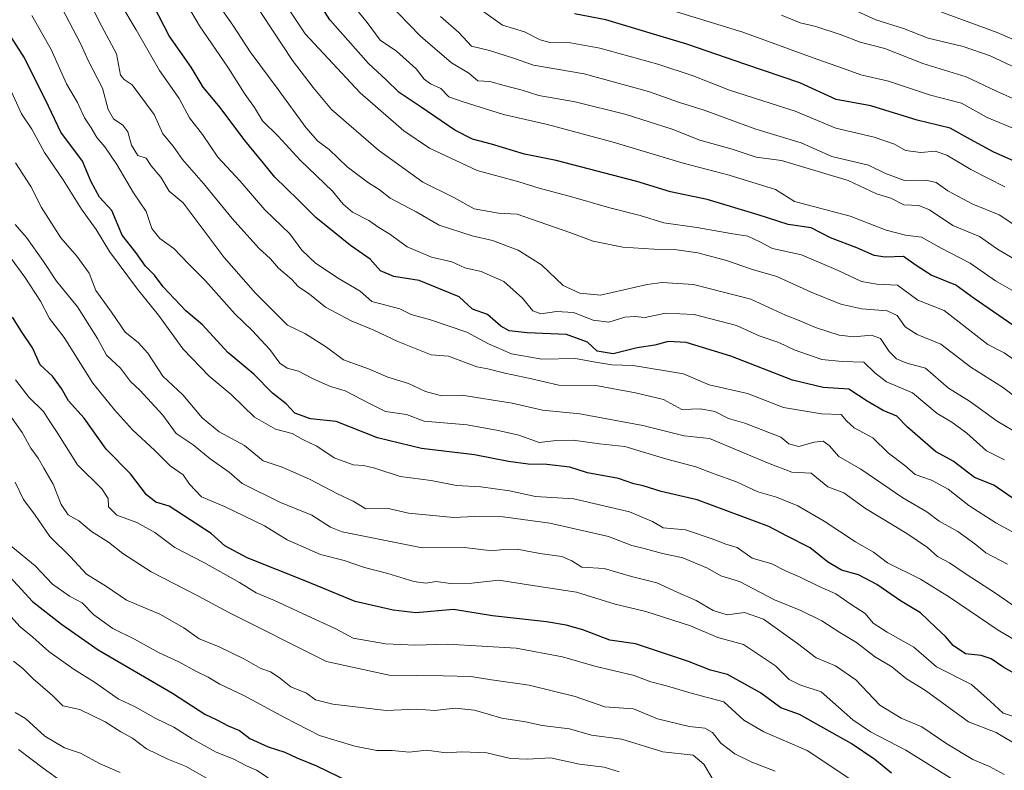
# Model space of a CAD drawing. Units: metres. Extents: x 671972 to 675442, y 4742147 to 4744543.
# Drawn here: x 672130 to 672384, y 4743498 to 4743692 of the extents above; entities that cross this region are included whole.
import ezdxf

# ---------------------------------------------------------------- set-up
doc = ezdxf.new("R2010")
doc.units = ezdxf.units.M
doc.header["$MEASUREMENT"] = 0
doc.layers.add('Curva de nivel maestra', color=30, linetype='Continuous', lineweight=30)
doc.layers.add('Curva de nivel normal', color=30, linetype='Continuous', lineweight=0)

msp = doc.modelspace()

# ---------------------------------------------------------------- linework, layer by layer
at = {"layer": 'Curva de nivel maestra', "color": 30, "linetype": 'Continuous', "lineweight": 30, "flags": 128}
for points, elevation in [([(672388.0899999999, 4743612.370100001), (672376.6799999997, 4743620.1501), (672371.9600000001, 4743623.6601), (672365.5800000001, 4743626.2501), (672361.7599999999, 4743628.7301), (672358.4299999997, 4743631.040100001), (672353.7000000002, 4743630.8301), (672350.8799999999, 4743631.2601), (672346.3600000005, 4743633.2501), (672339.6399999997, 4743635.880100001), (672334.6399999997, 4743638.440099999), (672328.6600000003, 4743639.270099999), (672320.9000000004, 4743641.8301), (672307.7100000001, 4743645.800100001), (672298.2599999999, 4743647.7401), (672289.6100000005, 4743650.450099999), (672268.7100000001, 4743655.8201), (672260.5700000003, 4743657.4801), (672252.04, 4743660.0601), (672247.1299999999, 4743661.350099999), (672242.5899999999, 4743663.670100001), (672233.9199999999, 4743669.620100001), (672228.1799999997, 4743673.390100001), (672224.8499999996, 4743676.640100001), (672220.3200000003, 4743680.880100001), (672210.2699999996, 4743692.200099999), (672205.6900000004, 4743699.600099999)], 1200), ([(672386.5, 4743568.7401), (672381.7800000003, 4743571.940099999), (672376.7699999996, 4743573.9101), (672371.2400000002, 4743578.1501), (672366.7199999997, 4743580.6601), (672359.4500000002, 4743586.950099999), (672356.7300000006, 4743589.8201), (672353.2000000002, 4743591.2301), (672349.0300000003, 4743593.6601), (672344.3600000005, 4743596.780099999), (672337.7300000006, 4743597.190099999), (672329.8200000003, 4743599.110099999), (672313.8799999999, 4743605.300100001), (672302.3499999996, 4743608.850099999), (672297.7000000002, 4743609.120100001), (672294.2199999997, 4743608.170100001), (672289.6600000003, 4743607.4101), (672283.5099999999, 4743605.9001), (672279.3600000005, 4743606.550100001), (672276.8499999996, 4743608.870100001), (672271.4500000002, 4743610.920100001), (672261.2199999997, 4743611.290100001), (672256.5800000001, 4743611.850099999), (672254.4500000002, 4743613.0601), (672251.04, 4743616.0601), (672247.1699999999, 4743617.4001), (672243.7300000006, 4743620.5801), (672233.3399999999, 4743624.800100001), (672226.7999999998, 4743625.850099999), (672223.3899999997, 4743627.340100001), (672220.7000000002, 4743630.360099999), (672215.6500000004, 4743633.9101), (672206.6900000004, 4743641.110099999), (672202.1299999999, 4743645.6801), (672196.0899999999, 4743651.530099999), (672193.2100000001, 4743655.170100001), (672188.3499999996, 4743661.020099999), (672182.0199999996, 4743669.550100001), (672177.6100000005, 4743674.780099999), (672174.4900000002, 4743679.940099999), (672168.8200000003, 4743688.0001), (672164.8099999997, 4743695.720100001)], 1175), ([(672391.2999999998, 4743653.7301), (672381.7400000002, 4743657.9801), (672375.7100000001, 4743661.2401), (672370.4600000001, 4743664.2301), (672361.9800000006, 4743666.2601), (672349.9800000006, 4743669.920100001), (672341.0199999996, 4743671.590100001), (672331.6799999997, 4743675.9301), (672317.7400000002, 4743680.630100001), (672302.4800000006, 4743685.920100001), (672281.5800000001, 4743692.1501), (672273.4600000001, 4743693.7301)], 1225), ([(672392, 4743520.530099999), (672384.3700000001, 4743524.9101), (672381.0700000003, 4743527.140100001), (672378.5199999996, 4743527.9901), (672374.4900000002, 4743528.370100001), (672371.2599999999, 4743530.550100001), (672369.2999999998, 4743532.920100001), (672366.7699999996, 4743535.200099999), (672362.8300000001, 4743539.0001), (672357.7000000002, 4743542.130100001), (672351.5899999999, 4743546.280099999), (672346.8700000001, 4743548.780099999), (672342.4500000002, 4743550.0101), (672338.8399999999, 4743552.170100001), (672334.3799999999, 4743555.7601), (672328.2599999999, 4743558.860099999), (672323.7100000001, 4743561.290100001), (672305.1600000003, 4743568.1801), (672295.8700000001, 4743570.360099999), (672291.2599999999, 4743571.790100001), (672288.8200000003, 4743572.300100001), (672284.8200000003, 4743573.6601), (672276.8799999999, 4743575.1601), (672272.3099999997, 4743576.590100001), (672266.3600000005, 4743577.3101), (672261.5599999997, 4743577.370100001), (672256.4199999999, 4743578.0601), (672247.6500000004, 4743579.770099999), (672233.9800000006, 4743581.420100001), (672222.6500000004, 4743584.2401), (672211.9800000006, 4743588.390100001), (672205.2800000003, 4743589.130100001), (672201.2800000003, 4743590.5701), (672199.0099999999, 4743592.960100001), (672195.4600000001, 4743595.7301), (672190.6699999999, 4743600.620100001), (672183.9600000001, 4743606.2401), (672177.4299999997, 4743613.380100001), (672173.0800000001, 4743617.020099999), (672167.25, 4743623.170100001), (672165.0300000003, 4743626.220100001), (672162.6600000003, 4743628.5801), (672160.1699999999, 4743632.100099999), (672156.6500000004, 4743636.5801), (672154, 4743642.940099999), (672150.79, 4743646.390100001), (672148.7100000001, 4743650.3101), (672146.3899999997, 4743655.6501), (672140.8499999996, 4743663.120100001), (672137.6500000004, 4743669.9101), (672131.4400000004, 4743682.370100001), (672127.1100000005, 4743689.030099999)], 1150), ([(672355.3799999999, 4743497.590100001), (672351.0499999998, 4743501.1501), (672344.9600000001, 4743505.2501), (672331.5800000001, 4743512.700099999), (672326.7800000003, 4743514.420100001), (672321.5, 4743518.290100001), (672312.9800000006, 4743523.040100001), (672308.6399999997, 4743524.190099999), (672302.9500000002, 4743526.4301), (672289.2599999999, 4743531.0001), (672282.6399999997, 4743531.9301), (672275.6500000004, 4743534.600099999), (672271.3099999997, 4743535.770099999), (672266.2199999997, 4743536.700099999), (672252.2699999996, 4743538.2301), (672242.2199999997, 4743539.8301), (672232.4900000002, 4743539.0001), (672226.6799999997, 4743539.710100001), (672216.8799999999, 4743541.950099999), (672204.0899999999, 4743547.1501), (672188.9400000004, 4743553.170100001), (672183.2100000001, 4743556.3301), (672179.6900000004, 4743559.460100001), (672168.7999999998, 4743566.5801), (672165.4000000004, 4743567.610099999), (672162.9299999997, 4743569.4901), (672158.8600000005, 4743574.860099999), (672152.5300000003, 4743581.280099999), (672146.8899999997, 4743589.280099999), (672142.8200000003, 4743593.770099999), (672141.0300000003, 4743596.940099999), (672138.6900000004, 4743600.1501), (672135.4699999997, 4743603.040100001), (672133.4800000006, 4743607.420100001), (672130.6399999997, 4743611.630100001), (672128.3300000001, 4743615.350099999)], 1125), ([(672121.7699999996, 4743554.5801), (672133.5199999996, 4743541.940099999), (672141.0199999996, 4743536.090100001), (672150.4699999997, 4743529.4001), (672169.6399999997, 4743518.2501), (672178.0499999998, 4743512.840100001), (672181.0899999999, 4743511.390100001), (672184.0499999998, 4743509.8301), (672186.9900000002, 4743508.600099999), (672189.6200000001, 4743506.540100001), (672194.3799999999, 4743504.4101), (672198.7000000002, 4743503.0001), (672201.8099999997, 4743501.5101), (672206.8499999996, 4743499.460100001), (672218.0800000001, 4743494.020099999)], 1100)]:
    msp.add_lwpolyline(points, dxfattribs=dict(at, elevation=elevation))
at = {"layer": 'Curva de nivel normal', "color": 30, "linetype": 'Continuous', "lineweight": 0, "flags": 128}
for points, elevation in [([(672384.5700000003, 4743578.520099999), (672379.8600000005, 4743580.8101), (672374.8099999997, 4743585.4301), (672370.9600000001, 4743588.2501), (672367.1799999997, 4743590.4901), (672360.79, 4743595.8201), (672354.0199999996, 4743598.6601), (672351.0099999999, 4743600.960100001), (672348.1699999999, 4743603.770099999), (672342.6399999997, 4743603.920100001), (672337.4000000004, 4743604.460100001), (672330.2000000002, 4743606.950099999), (672326.2599999999, 4743608.8201), (672321.1500000004, 4743610.5601), (672315.2800000003, 4743613.220100001), (672304.3499999996, 4743616.0601), (672297.0099999999, 4743616.370100001), (672291.75, 4743615.2401), (672289, 4743615.550100001), (672286.4900000002, 4743615.380100001), (672282.3099999997, 4743614.110099999), (672278.2699999996, 4743614.610099999), (672273.2599999999, 4743616.540100001), (672268.8600000005, 4743616.850099999), (672264.8300000001, 4743616.200099999), (672262.7000000002, 4743617.040100001), (672260.0199999996, 4743620.300100001), (672255.2000000002, 4743624.620100001), (672249.3899999997, 4743627.1601), (672245.2000000002, 4743628.090100001), (672241.8399999999, 4743629.640100001), (672236.5899999999, 4743630.860099999), (672230.29, 4743633.5601), (672225.8399999999, 4743636.780099999), (672222.9600000001, 4743638.5001), (672220.3799999999, 4743640.300100001), (672216.1600000003, 4743642.520099999), (672213.7800000003, 4743644.5801), (672210.9800000006, 4743647.9101), (672202.6600000003, 4743655.920100001), (672196.9900000002, 4743662.1601), (672192.9199999999, 4743666.040100001), (672190.8200000003, 4743669.520099999), (672188.4299999997, 4743672.9101), (672183.9500000002, 4743679.9801), (672176.6699999999, 4743690.610099999), (672166, 4743708.9101)], 1180), ([(672197.5599999997, 4743698.200099999), (672203.9500000002, 4743688.5801), (672218.1600000003, 4743673.350099999), (672229.3700000001, 4743663.5001), (672236.0599999997, 4743659.0001), (672248.3200000003, 4743653.2601), (672259.0899999999, 4743650.360099999), (672264.4000000004, 4743648.6601), (672273.0199999996, 4743646.390100001), (672282.6399999997, 4743643.610099999), (672290.4600000001, 4743641.6501), (672296.5700000003, 4743639.7601), (672305.1200000001, 4743638.5701), (672313.8499999996, 4743636.940099999), (672318.29, 4743636.3101), (672321.2000000002, 4743634.9101), (672324.6500000004, 4743633.110099999), (672332.1100000005, 4743631.470100001), (672341.6100000005, 4743627.390100001), (672347.5899999999, 4743624.590100001), (672351.5800000001, 4743623.920100001), (672356.8700000001, 4743623.6601), (672362.1900000004, 4743619.800100001), (672368.9199999999, 4743617.0601), (672380.2400000002, 4743608.290100001), (672384.4100000003, 4743606.1601), (672387.2699999996, 4743604.1501)], 1195), ([(672386.4299999997, 4743622.370100001), (672382.1699999999, 4743624.780099999), (672375.6699999999, 4743629.280099999), (672368.2100000001, 4743633.1501), (672363.1299999999, 4743636.020099999), (672358.9800000006, 4743636.5101), (672353.9699999997, 4743637.8101), (672344.6399999997, 4743641.420100001), (672330.3399999999, 4743645.280099999), (672325.4299999997, 4743648.370100001), (672313.4400000004, 4743652.050100001), (672301.5899999999, 4743655.1601), (672283.5, 4743660.600099999), (672266.4800000006, 4743665.100099999), (672255.1299999999, 4743667.7601), (672244.7699999996, 4743670.9801), (672241.0199999996, 4743672.280099999), (672238.9600000001, 4743674.4301), (672236.2800000003, 4743675.600099999), (672234.6500000004, 4743676.8101), (672232.5599999997, 4743679.550100001), (672227.5, 4743684.110099999), (672223.29, 4743686.960100001), (672219.9699999997, 4743691.5101), (672213.6500000004, 4743699.200099999)], 1205), ([(672388.75, 4743663.350099999), (672380.0300000003, 4743666.9801), (672373.4000000004, 4743670.6801), (672365.4400000004, 4743672.720100001), (672354.5800000001, 4743676.370100001), (672347.4000000004, 4743677.950099999), (672342.9699999997, 4743679.640100001), (672336.0700000003, 4743682.0101), (672317, 4743688.9801), (672283.5700000003, 4743699.3201)], 1230), ([(672385.2999999998, 4743551.600099999), (672379.7199999997, 4743554.520099999), (672376.8899999997, 4743556.850099999), (672372.4500000002, 4743559.9901), (672367.6299999999, 4743562.6801), (672364.4400000004, 4743565.110099999), (672358.29, 4743568.670100001), (672347.4600000001, 4743576.0801), (672341.7800000003, 4743579.4001), (672339.2699999996, 4743582.220100001), (672337.7100000001, 4743583.3301), (672335.3499999996, 4743583.120100001), (672331.4100000003, 4743581.970100001), (672328.8399999999, 4743582.610099999), (672326.7599999999, 4743584.380100001), (672317.4800000006, 4743588.020099999), (672313.2400000002, 4743589.1801), (672309.75, 4743591.030099999), (672306.04, 4743591.6601), (672301.2400000002, 4743591.520099999), (672296.4699999997, 4743594.0801), (672289.2000000002, 4743595.8201), (672279.0199999996, 4743597.7401), (672269.4800000006, 4743597.8201), (672262.0800000001, 4743599.4901), (672255.4600000001, 4743600.860099999), (672251.0700000003, 4743602.050100001), (672248.2800000003, 4743602.5601), (672240.9800000006, 4743605.300100001), (672236.4600000001, 4743605.600099999), (672227.8399999999, 4743609.0801), (672221.5, 4743612.110099999), (672215.8399999999, 4743614.440099999), (672209.1799999997, 4743617.950099999), (672205.0099999999, 4743621.290100001), (672202.1600000003, 4743623.2601), (672200.4600000001, 4743625.0601), (672197.0800000001, 4743628.020099999), (672194.9400000004, 4743630.4301), (672192, 4743633.1601), (672185.0999999996, 4743640.840100001), (672177.7199999997, 4743649.920100001), (672172.2800000003, 4743656.100099999), (672169.8399999999, 4743659.5801), (672167.1699999999, 4743662.710100001), (672164.9299999997, 4743667.7601), (672159.2800000003, 4743675.4001), (672157.1600000003, 4743676.7301), (672156.2599999999, 4743677.860099999), (672155.1900000004, 4743683.370100001), (672151.4199999999, 4743690.420100001), (672148.1900000004, 4743696.940099999)], 1165), ([(672389.0599999997, 4743558.550100001), (672382.2800000003, 4743562.2601), (672375.3399999999, 4743566.720100001), (672369.9900000002, 4743570.960100001), (672365.6399999997, 4743573.2401), (672361.4900000002, 4743574.7401), (672358.7599999999, 4743577.030099999), (672354.5800000001, 4743580.200099999), (672350.5599999997, 4743584.210100001), (672345.75, 4743586.7401), (672343.7100000001, 4743588.630100001), (672342.3099999997, 4743590.190099999), (672337.2599999999, 4743590.390100001), (672327.4199999999, 4743592.050100001), (672318.1799999997, 4743595.640100001), (672308.2800000003, 4743597.9001), (672301.6399999997, 4743600.7301), (672288.6399999997, 4743602.870100001), (672283.1600000003, 4743603.0801), (672278.3899999997, 4743603.790100001), (672273.7599999999, 4743604.6501), (672265.0099999999, 4743604.550100001), (672257.2300000006, 4743605.9301), (672251.2699999996, 4743608.520099999), (672245.6399999997, 4743611.460100001), (672236.3099999997, 4743614.670100001), (672231.3099999997, 4743616.040100001), (672228.3700000001, 4743617.5101), (672221.1799999997, 4743619.450099999), (672218.1200000001, 4743622.110099999), (672212.75, 4743625.2501), (672206.6200000001, 4743629.280099999), (672203.0800000001, 4743632.6801), (672199.9400000004, 4743636.880100001), (672193.5, 4743643.100099999), (672187.1799999997, 4743650.460100001), (672181.3700000001, 4743656.700099999), (672177.4199999999, 4743662.5701), (672174.0899999999, 4743666.8301), (672171.3700000001, 4743671.8301), (672166.3399999999, 4743679.120100001), (672160.2999999998, 4743689.600099999), (672156.0999999996, 4743696.630100001)], 1170), ([(672394.5, 4743589.450099999), (672383.9900000002, 4743597.280099999), (672375.8700000001, 4743602.4901), (672368.0800000001, 4743608.360099999), (672361.9800000006, 4743610.9301), (672358.8899999997, 4743612.840100001), (672356.8399999999, 4743615.780099999), (672354.2699999996, 4743617.020099999), (672347.7199999997, 4743617.530099999), (672342.2999999998, 4743618.7601), (672334.6399999997, 4743621.790100001), (672325.7699999996, 4743625.850099999), (672319.4699999997, 4743627.670100001), (672312.7599999999, 4743629.9901), (672305.2999999998, 4743631.960100001), (672299.2999999998, 4743632.860099999), (672293.9699999997, 4743632.920100001), (672285.9800000006, 4743633.4901), (672278.29, 4743634.9901), (672272.2699999996, 4743637.2601), (672258.7000000002, 4743641.960100001), (672253.8799999999, 4743642.200099999), (672247.54, 4743643.350099999), (672242.3300000001, 4743646.3201), (672234.3099999997, 4743650.2501), (672222.9000000004, 4743658.5001), (672210.75, 4743669.0101), (672206.04, 4743674.710100001), (672200.6799999997, 4743681.700099999), (672190.1799999997, 4743697.710100001)], 1190), ([(672389.9100000003, 4743628.700099999), (672382.7100000001, 4743632.9101), (672378.0700000003, 4743636.200099999), (672371.1900000004, 4743639.0801), (672365.1799999997, 4743643.0801), (672362.4000000004, 4743644.1801), (672358.5, 4743644.4001), (672355.1399999997, 4743646.0801), (672351.4900000002, 4743647.2501), (672344.1200000001, 4743650.6501), (672326.9299999997, 4743655.870100001), (672320.3899999997, 4743656.720100001), (672314.2300000006, 4743658.790100001), (672305.8200000003, 4743661.0701), (672298.6799999997, 4743663.9001), (672286.8200000003, 4743667.7401), (672273.6500000004, 4743670.9901), (672264.2400000002, 4743672.590100001), (672260, 4743674.0101), (672255.3499999996, 4743675.1801), (672251.6399999997, 4743676.210100001), (672248.5199999996, 4743676.4101), (672246.1600000003, 4743678.370100001), (672241.7300000006, 4743681.0701), (672233.6900000004, 4743687.960100001), (672224.9800000006, 4743696.920100001)], 1210), ([(672390.8099999997, 4743685.3301), (672382.5999999996, 4743688.880100001), (672364.5599999997, 4743695.5001)], 1245), ([(672394.4000000004, 4743527.700099999), (672382.9299999997, 4743534.550100001), (672370.3700000001, 4743543.0101), (672362.8799999999, 4743547.670100001), (672354.3200000003, 4743551.940099999), (672350.6900000004, 4743554.640100001), (672346.04, 4743557.3201), (672337.9900000002, 4743562.6601), (672331.1500000004, 4743566.6601), (672325.6600000003, 4743568.890100001), (672320.7999999998, 4743570.280099999), (672315.2800000003, 4743572.790100001), (672309.5899999999, 4743574.880100001), (672304.79, 4743576.7501), (672297.3200000003, 4743578.6501), (672286.5, 4743581.950099999), (672279.9800000006, 4743582.630100001), (672273.1600000003, 4743583.630100001), (672268.8099999997, 4743583.5101), (672264.4000000004, 4743582.9901), (672259.1200000001, 4743584.920100001), (672253.8099999997, 4743586.0801), (672245.7800000003, 4743587.540100001), (672234.7000000002, 4743588.530099999), (672230.0700000003, 4743590.2401), (672224.6399999997, 4743590.970100001), (672220.3399999999, 4743593.130100001), (672214.29, 4743596.3301), (672210.5099999999, 4743597.5001), (672206.0300000003, 4743599.4001), (672202.2199999997, 4743601.4101), (672199.25, 4743602.200099999), (672197.3700000001, 4743603.4901), (672194.7999999998, 4743607.0001), (672190.2699999996, 4743611.920100001), (672185.7800000003, 4743616.210100001), (672178.1600000003, 4743624.780099999), (672173.8799999999, 4743629.0601), (672170.0499999998, 4743633.130100001), (672166.4400000004, 4743635.700099999), (672164.3499999996, 4743638.280099999), (672162.8600000005, 4743642.6501), (672159.6299999999, 4743647.470100001), (672155.3200000003, 4743654.8101), (672152.2400000002, 4743659.350099999), (672150.1600000003, 4743661.7601), (672148.7000000002, 4743664.300100001), (672146.9100000003, 4743666.850099999), (672145.0999999996, 4743670.8101), (672142.2800000003, 4743675.620100001), (672138.3700000001, 4743684.5001), (672133.3499999996, 4743693.3301)], 1155), ([(672387.2599999999, 4743540.540100001), (672382.4299999997, 4743543.9301), (672374.3499999996, 4743549.1601), (672370.3200000003, 4743551.940099999), (672367.2199999997, 4743553.550100001), (672364.6399999997, 4743555.880100001), (672359.2999999998, 4743559.460100001), (672348.6500000004, 4743565.9301), (672343.0199999996, 4743569.9901), (672338.9400000004, 4743571.5601), (672334.6200000001, 4743575.0801), (672329.6399999997, 4743575.3101), (672323.2999999998, 4743577.720100001), (672308.3799999999, 4743584.0001), (672301.8200000003, 4743584.710100001), (672291.1399999997, 4743587.420100001), (672274.8899999997, 4743590.4001), (672265.1799999997, 4743591.340100001), (672257.3600000005, 4743593.1801), (672244.3499999996, 4743595.200099999), (672239.1600000003, 4743595.020099999), (672234.9800000006, 4743596.1501), (672230.6500000004, 4743598.2501), (672225.3099999997, 4743599.860099999), (672220.3099999997, 4743602.0601), (672213.7999999998, 4743604.380100001), (672209.4100000003, 4743607.610099999), (672204.0499999998, 4743611.0601), (672199.3499999996, 4743613.300100001), (672191.1299999999, 4743621.5801), (672183.0199999996, 4743630.800100001), (672172.4199999999, 4743644.860099999), (672168.7800000003, 4743647.940099999), (672166.6399999997, 4743651.5101), (672164.1900000004, 4743654.470100001), (672162.8499999996, 4743656.4101), (672160.6799999997, 4743657.140100001), (672159.0800000001, 4743659.8201), (672158.1100000005, 4743663.220100001), (672156.8700000001, 4743664.950099999), (672154.4400000004, 4743666.590100001), (672153.0800000001, 4743669.030099999), (672151.6200000001, 4743674.5101), (672147.9400000004, 4743681.460100001), (672145.9000000004, 4743686.0601), (672141.1799999997, 4743695.0801)], 1160), ([(672388.7800000003, 4743584.870100001), (672382.6200000001, 4743588.520099999), (672375.4900000002, 4743593.6601), (672370.0899999999, 4743597.040100001), (672364.0999999996, 4743602.1601), (672359.3499999996, 4743603.460100001), (672356.6100000005, 4743604.5801), (672354.7599999999, 4743606.4801), (672352.4800000006, 4743609.880100001), (672350.1799999997, 4743610.7601), (672345.6100000005, 4743610.3101), (672341.8700000001, 4743610.7401), (672335.7300000006, 4743612.6801), (672331.4800000006, 4743614.520099999), (672327.9400000004, 4743615.9001), (672319, 4743620.040100001), (672304.2100000001, 4743623.8201), (672296.1200000001, 4743624.3201), (672292.2100000001, 4743623.8201), (672280.2400000002, 4743621.030099999), (672274.8600000005, 4743621.5801), (672270.5700000003, 4743623.5801), (672265, 4743628.860099999), (672258.9500000002, 4743632.700099999), (672252.3200000003, 4743635.1801), (672247.0599999997, 4743636.370100001), (672238.5199999996, 4743639.130100001), (672232.5999999996, 4743642.600099999), (672225.8600000005, 4743646.120100001), (672223.0599999997, 4743648.360099999), (672220.2599999999, 4743650.110099999), (672214.7999999998, 4743654.220100001), (672210.0999999996, 4743658.700099999), (672207.2300000006, 4743660.8301), (672204.1100000005, 4743664.360099999), (672197, 4743674.1801), (672189.7000000002, 4743683.940099999), (672185.4600000001, 4743690.520099999), (672182.2199999997, 4743695.100099999)], 1185), ([(672391.5899999999, 4743636.200099999), (672383.1799999997, 4743641.790100001), (672376.3300000001, 4743644.5601), (672369.8700000001, 4743647.960100001), (672366.8799999999, 4743650.1601), (672364.2000000002, 4743650.720100001), (672358.7199999997, 4743650.670100001), (672353.7800000003, 4743652.5101), (672349.3799999999, 4743654.610099999), (672339.9600000001, 4743656.9001), (672332.0099999999, 4743660.370100001), (672320.3200000003, 4743663.970100001), (672306.9600000001, 4743668.800100001), (672300.5800000001, 4743670.8201), (672292.6200000001, 4743673.700099999), (672275.9800000006, 4743678.2301), (672262.9100000003, 4743680.5001), (672257.7100000001, 4743682.290100001), (672251.5599999997, 4743684.210100001), (672246.9199999999, 4743685.380100001), (672243.5999999996, 4743688.920100001), (672238.9100000003, 4743693.0101)], 1215), ([(672384.6100000005, 4743649.050100001), (672375.8099999997, 4743653.520099999), (672369.6399999997, 4743657.220100001), (672366.6399999997, 4743658.210100001), (672362.9000000004, 4743657.9001), (672358.9500000002, 4743658.4101), (672356.1100000005, 4743660.050100001), (672350.8899999997, 4743661.840100001), (672340.9600000001, 4743664.190099999), (672330.5, 4743668.5801), (672313.5199999996, 4743674.0001), (672304.1500000004, 4743677.6801), (672295.0199999996, 4743680.720100001), (672280.0099999999, 4743684.890100001), (672271.4800000006, 4743686.420100001), (672267.0800000001, 4743686.350099999), (672264.5800000001, 4743687.020099999), (672260.5800000001, 4743689.090100001), (672254.8700000001, 4743690.8101), (672249.4600000001, 4743694.6501)], 1220), ([(672393.9699999997, 4743668.540100001), (672382.4600000001, 4743673.710100001), (672374.5899999999, 4743677.450099999), (672363.4699999997, 4743680.880100001), (672353.6399999997, 4743684.7401), (672347.2999999998, 4743686.440099999), (672342.3300000001, 4743688.340100001), (672335.8499999996, 4743690.4101), (672331.75, 4743691.390100001), (672326.9800000006, 4743693.380100001)], 1235), ([(672390.2199999997, 4743678.4901), (672380.8499999996, 4743682.9001), (672373.9000000004, 4743685.2601), (672364.7800000003, 4743687.4101), (672358.4199999999, 4743689.9101), (672351.2999999998, 4743692.130100001), (672344.2999999998, 4743695.350099999)], 1240), ([(672387.2300000006, 4743512.100099999), (672384.2199999997, 4743513.040100001), (672380.8399999999, 4743516.200099999), (672375.9800000006, 4743520.460100001), (672366.9699999997, 4743525.020099999), (672361.0999999996, 4743530.120100001), (672354.1900000004, 4743533.970100001), (672350.6500000004, 4743536.340100001), (672348.5700000003, 4743538.850099999), (672344.9699999997, 4743541.120100001), (672340.9699999997, 4743543.940099999), (672336.6699999999, 4743545.7601), (672331.5800000001, 4743548.3301), (672327.9699999997, 4743549.800100001), (672324.4600000001, 4743551.620100001), (672319.3499999996, 4743553.130100001), (672315.5199999996, 4743555.890100001), (672312.5899999999, 4743556.7601), (672309.0199999996, 4743558.110099999), (672302.1200000001, 4743560.440099999), (672296.4100000003, 4743560.950099999), (672293.6200000001, 4743562.590100001), (672287.7100000001, 4743565.0601), (672273.3499999996, 4743568.440099999), (672263.4100000003, 4743569.020099999), (672256.6799999997, 4743570.470100001), (672249.3200000003, 4743571.5001), (672242.9800000006, 4743571.9101), (672236.5099999999, 4743573.140100001), (672228.4600000001, 4743574.200099999), (672221.9600000001, 4743576.340100001), (672219.0099999999, 4743577.0701), (672216.3399999999, 4743577.200099999), (672211.3799999999, 4743579.020099999), (672206.9199999999, 4743582.030099999), (672203.29, 4743583.780099999), (672200.5499999998, 4743585.360099999), (672196.25, 4743586.420100001), (672190.8799999999, 4743589.5601), (672184.8600000005, 4743595.4301), (672179.1799999997, 4743600.120100001), (672172.4000000004, 4743607.120100001), (672166.0800000001, 4743615.870100001), (672160.6600000003, 4743622.590100001), (672153.3899999997, 4743632.3201), (672150, 4743638.050100001), (672146.1699999999, 4743643.2401), (672141.4299999997, 4743650.8101), (672136.6500000004, 4743657.920100001), (672133.3099999997, 4743663.9001), (672130.6900000004, 4743667.920100001), (672127.2599999999, 4743675.4801)], 1145), ([(672388.5800000001, 4743504.340100001), (672382.4000000004, 4743508.050100001), (672375.2199999997, 4743510.8301), (672364.1200000001, 4743518.9301), (672359.2100000001, 4743521.950099999), (672355.4000000004, 4743525.0101), (672350.9400000004, 4743527.710100001), (672346.2699999996, 4743531.350099999), (672341.9800000006, 4743533.940099999), (672337.3399999999, 4743536.960100001), (672331.9400000004, 4743539.5601), (672325.1100000005, 4743542.3301), (672316.1200000001, 4743547.0801), (672311.2599999999, 4743548.530099999), (672307.8099999997, 4743550.5601), (672301.5, 4743553.2401), (672296.2400000002, 4743554.280099999), (672291.4500000002, 4743555.630100001), (672288.25, 4743556.420100001), (672282.2300000006, 4743558.6801), (672267.1299999999, 4743562.120100001), (672255.0599999997, 4743563.7501), (672247.54, 4743563.890100001), (672242.3099999997, 4743563.600099999), (672230.6500000004, 4743564.7301), (672224.9800000006, 4743566.0601), (672219.5800000001, 4743565.860099999), (672216.3700000001, 4743567.800100001), (672212.2400000002, 4743569.700099999), (672205.0800000001, 4743573.5601), (672198.0300000003, 4743576.6601), (672193.0599999997, 4743578.280099999), (672188.25, 4743582.220100001), (672181.75, 4743585.7401), (672177.3600000005, 4743589.350099999), (672172.3200000003, 4743595.280099999), (672167.2000000002, 4743600.1601), (672163.3399999999, 4743606.050100001), (672160.8099999997, 4743608.8201), (672157.4100000003, 4743611.470100001), (672153.9100000003, 4743616.630100001), (672149.8499999996, 4743622.2501), (672148.1200000001, 4743626.700099999), (672144.9699999997, 4743631.090100001), (672140.8200000003, 4743635.870100001), (672135.8799999999, 4743643.670100001), (672133.1100000005, 4743649.1601), (672129.1299999999, 4743655.2501)], 1140), ([(672384.4800000006, 4743497.270099999), (672380.6299999999, 4743499.280099999), (672376.3700000001, 4743501.130100001), (672369.6100000005, 4743505.1601), (672363.2100000001, 4743509.530099999), (672357.8799999999, 4743511.7601), (672352.3799999999, 4743515.1801), (672346.1600000003, 4743521.690099999), (672340.8600000005, 4743525.300100001), (672335.9000000004, 4743527.340100001), (672331.1100000005, 4743531.0801), (672322.3200000003, 4743537.3301), (672317.4299999997, 4743539.0601), (672312.9000000004, 4743538.520099999), (672309.3300000001, 4743539.620100001), (672304.9299999997, 4743542.220100001), (672300.1699999999, 4743544.220100001), (672294.7599999999, 4743546.7301), (672288.2400000002, 4743548.360099999), (672281.1600000003, 4743550.450099999), (672275.3899999997, 4743550.780099999), (672272.8200000003, 4743552.390100001), (672270.2000000002, 4743553.5801), (672264.5, 4743554.290100001), (672258.7000000002, 4743555.4801), (672255.1200000001, 4743555.380100001), (672252.1100000005, 4743554.970100001), (672245.1200000001, 4743555.850099999), (672234.1799999997, 4743555.790100001), (672213.5300000003, 4743559.880100001), (672210.5099999999, 4743561.120100001), (672205.6200000001, 4743564.2301), (672197.5800000001, 4743567.520099999), (672187.6799999997, 4743572.4001), (672184.29, 4743575.3301), (672179.3600000005, 4743578.7401), (672174.9699999997, 4743582.350099999), (672170.6200000001, 4743585.280099999), (672167.1699999999, 4743590.0601), (672161.2199999997, 4743596.5001), (672158.8399999999, 4743598.780099999), (672156.2599999999, 4743602.200099999), (672152.6200000001, 4743605.5601), (672150.2699999996, 4743609.840100001), (672145.1500000004, 4743618.020099999), (672139.6799999997, 4743624.6801), (672136.3899999997, 4743629.770099999), (672131.9400000004, 4743635.970100001), (672129.0099999999, 4743639.3201)], 1135), ([(672371.5800000001, 4743495.670100001), (672359.0800000001, 4743503.5101), (672349.9299999997, 4743508.220100001), (672345.3399999999, 4743511.390100001), (672337.1799999997, 4743518.590100001), (672331.6399999997, 4743520.4101), (672328.9400000004, 4743521.7401), (672325.4199999999, 4743525.300100001), (672317.1399999997, 4743530.790100001), (672310.5199999996, 4743532.620100001), (672303.4500000002, 4743535.670100001), (672291.9000000004, 4743539.350099999), (672283.9600000001, 4743541.270099999), (672273.9600000001, 4743544.370100001), (672264.3899999997, 4743545.770099999), (672253.9800000006, 4743547.4301), (672246.9800000006, 4743546.6801), (672241.4400000004, 4743546.5701), (672237.7999999998, 4743547.050100001), (672235.0599999997, 4743546.6801), (672231.9699999997, 4743547.100099999), (672225.3099999997, 4743549.120100001), (672219.2300000006, 4743550.700099999), (672214.0300000003, 4743552.5001), (672207.9100000003, 4743554.050100001), (672199.3099999997, 4743557.860099999), (672193.4299999997, 4743561.4801), (672183.0999999996, 4743566.440099999), (672177.1399999997, 4743568.9901), (672174.04, 4743572.2601), (672172.4500000002, 4743574.6601), (672169.0300000003, 4743576.940099999), (672165.1299999999, 4743580.890100001), (672159.3200000003, 4743586.270099999), (672154.7300000006, 4743591.440099999), (672149.0599999997, 4743598.350099999), (672141.7100000001, 4743610.0801), (672137.9100000003, 4743615.0101), (672135.5700000003, 4743619.460100001), (672131.5, 4743625.720100001), (672124.4299999997, 4743635.3201)], 1130), ([(672346.1200000001, 4743495.050100001), (672333.6100000005, 4743503.440099999), (672322.3899999997, 4743508.220100001), (672317.2199999997, 4743511.280099999), (672312.0300000003, 4743516.0001), (672303.6200000001, 4743518.280099999), (672297.2300000006, 4743520.170100001), (672293.2300000006, 4743521.1801), (672288.8799999999, 4743522.780099999), (672278.7599999999, 4743525.2601), (672270.3499999996, 4743527.640100001), (672258.4199999999, 4743529.860099999), (672240.6699999999, 4743530.9101), (672232.4199999999, 4743530.600099999), (672224.6500000004, 4743530.9901), (672216.3099999997, 4743532.4801), (672211.8899999997, 4743534.880100001), (672204.3200000003, 4743538.280099999), (672196.04, 4743542.210100001), (672191.2599999999, 4743544.1501), (672186.9699999997, 4743546.8101), (672177.7300000006, 4743551.9901), (672170.3099999997, 4743555.840100001), (672165.1200000001, 4743559.770099999), (672160.4900000002, 4743562.360099999), (672155.3099999997, 4743564.2601), (672153.1399999997, 4743566.360099999), (672153.0800000001, 4743568.4901), (672151.4100000003, 4743571.0001), (672145.1600000003, 4743577.2501), (672139.9000000004, 4743585.550100001), (672137.6299999999, 4743588.9101), (672136.3300000001, 4743591.040100001), (672132.5999999996, 4743594.6801), (672129.0899999999, 4743599.220100001)], 1120), ([(672325.2999999998, 4743498.100099999), (672319.2800000003, 4743500.380100001), (672314.8600000005, 4743502.540100001), (672311.2800000003, 4743505.3201), (672309.0999999996, 4743508.0801), (672307.1500000004, 4743509.220100001), (672303.1200000001, 4743509.630100001), (672294.9400000004, 4743511.640100001), (672288.7100000001, 4743514.200099999), (672281.3099999997, 4743514.690099999), (672273.6799999997, 4743517.340100001), (672261.7699999996, 4743520.350099999), (672252.0300000003, 4743521.700099999), (672246.7199999997, 4743522.5701), (672239.5700000003, 4743522.7401), (672225.5899999999, 4743522.920100001), (672209.4800000006, 4743526.420100001), (672184.2100000001, 4743539.0801), (672176.4100000003, 4743543.340100001), (672164.1600000003, 4743549.5601), (672156.8399999999, 4743554.280099999), (672153.1699999999, 4743557.2401), (672148.7300000006, 4743560.0001), (672145.4400000004, 4743562.720100001), (672142.7599999999, 4743564.3301), (672140.9199999999, 4743567.020099999), (672138.8799999999, 4743572.2601), (672136.4100000003, 4743576.3201), (672135.0199999996, 4743578.9101), (672133.1100000005, 4743581.550100001), (672130.8099999997, 4743585.540100001), (672126.5899999999, 4743591.520099999)], 1115), ([(672309.0700000003, 4743496.280099999), (672306.9100000003, 4743499.9101), (672304.0999999996, 4743502.2501), (672296.3399999999, 4743503.130100001), (672285.7000000002, 4743506.390100001), (672277.8799999999, 4743507.420100001), (672272.2199999997, 4743509.0601), (672265.0999999996, 4743509.850099999), (672260.7999999998, 4743510.870100001), (672254.7199999997, 4743511.790100001), (672247.6500000004, 4743513.8201), (672242.6500000004, 4743514.350099999), (672237.3200000003, 4743513.7601), (672232.6500000004, 4743514.130100001), (672224.8399999999, 4743513.7501), (672211.04, 4743515.390100001), (672206.6100000005, 4743516.5601), (672204.2800000003, 4743518.2301), (672200.2699999996, 4743519.860099999), (672197.2400000002, 4743522.300100001), (672194.9600000001, 4743523.7401), (672192.4500000002, 4743524.640100001), (672188.2599999999, 4743527.0601), (672181.54, 4743530.3301), (672176.5700000003, 4743532.290100001), (672172.5700000003, 4743535.140100001), (672166.3700000001, 4743538.620100001), (672157.8099999997, 4743542.290100001), (672152.5999999996, 4743545.800100001), (672147.4600000001, 4743548.9901), (672143.2999999998, 4743553.5001), (672138.0199999996, 4743558.7301), (672134.2100000001, 4743564.220100001), (672131.1799999997, 4743568.2401), (672129.0199999996, 4743572.780099999)], 1110), ([(672284.9900000002, 4743497.960100001), (672281.1299999999, 4743499.140100001), (672274.7699999996, 4743499.880100001), (672267.3099999997, 4743501.5801), (672261.3799999999, 4743501.220100001), (672256.9299999997, 4743501.380100001), (672250.8300000001, 4743502.840100001), (672244.4199999999, 4743503.130100001), (672240.3600000005, 4743502.860099999), (672235.2999999998, 4743503.4801), (672230.8200000003, 4743503.020099999), (672226.3600000005, 4743503.420100001), (672222.4400000004, 4743503.470100001), (672216.7999999998, 4743504.550100001), (672207.6600000003, 4743507.270099999), (672198.5599999997, 4743512.0001), (672188.0599999997, 4743517.610099999), (672181.8799999999, 4743520.5601), (672178.8700000001, 4743522.380100001), (672175.6799999997, 4743523.890100001), (672171.2999999998, 4743526.360099999), (672166.2400000002, 4743528.690099999), (672159.9000000004, 4743532.200099999), (672154.2400000002, 4743534.9101), (672149.3700000001, 4743538.440099999), (672146.3300000001, 4743541.600099999), (672143.0300000003, 4743543.3101), (672138.7199999997, 4743546.420100001), (672134.2199999997, 4743551.1601), (672127.9500000002, 4743556.300100001)], 1105), ([(672194.3799999999, 4743496.370100001), (672191.4000000004, 4743498.360099999), (672188.8200000003, 4743499.440099999), (672185.5499999998, 4743501.1801), (672180.9800000006, 4743503.040100001), (672174.7199999997, 4743506.440099999), (672170.04, 4743509.440099999), (672165.3899999997, 4743511.6601), (672160.0700000003, 4743514.6801), (672155.6600000003, 4743516.790100001), (672149.54, 4743521.100099999), (672144.3099999997, 4743524.340100001), (672137.7300000006, 4743529.0001), (672133.5999999996, 4743532.690099999), (672130.3099999997, 4743535.420100001), (672125.6299999999, 4743540.590100001)], 1095), ([(672181.8700000001, 4743494.270099999), (672173.2000000002, 4743499.300100001), (672168.4299999997, 4743501.1601), (672162.9299999997, 4743503.9001), (672159.3200000003, 4743506.600099999), (672156.3600000005, 4743508.290100001), (672152.2999999998, 4743510.870100001), (672145.7599999999, 4743514.030099999), (672141.3799999999, 4743514.9901), (672138.6799999997, 4743517.630100001), (672133.6699999999, 4743521.940099999), (672131.0499999998, 4743524.6501), (672128.5899999999, 4743526.520099999)], 1090), ([(672156.1799999997, 4743497.7501), (672150.9699999997, 4743499.9801), (672145.9400000004, 4743502.7301), (672141.7999999998, 4743504.120100001), (672136.6699999999, 4743507.130100001), (672131.6799999997, 4743511.7401), (672129.0099999999, 4743513.220100001)], 1085), ([(672129.8799999999, 4743503.700099999), (672136.2999999998, 4743498.850099999), (672141.54, 4743495.0701)], 1080)]:
    msp.add_lwpolyline(points, dxfattribs=dict(at, elevation=elevation))

doc.saveas('drawing.dxf')
